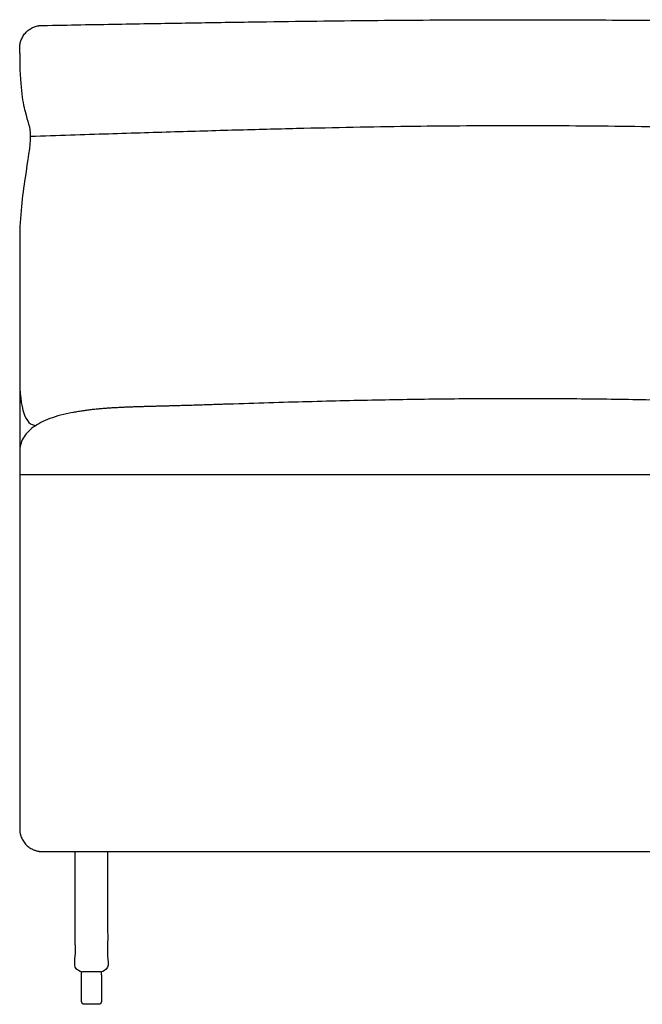
# Model space of a CAD drawing. Units: millimetres. Extents: x -16498 to 8065, y -9988 to 11130.
# Drawn here: x -9654 to -9104, y -21 to 849 of the extents above; entities that cross this region are included whole.
import ezdxf

# ---------------------------------------------------------------- set-up
doc = ezdxf.new("R2010")
doc.units = ezdxf.units.MM
doc.layers.add('03_LINEA FINA', color=254, linetype='Continuous', true_color=0xbebebe)

msp = doc.modelspace()

# ---------------------------------------------------------------- linework, layer by layer
at = {"layer": '03_LINEA FINA'}
for p, q in [((-9599.18, -18.11), (-9599.18, -2.15)), ((-9581.57, -2.15), (-9581.57, -18.11)), ((-9590.37, -20.68), (-9596.62, -20.68)), ((-9584.13, -20.68), (-9590.37, -20.68))]:
    msp.add_line(p, q, dxfattribs=at)
for points in [[(-9599.18, 5.41), (-9599.18, 7.98)], [(-9599.18, -2.15), (-9599.18, 5.41)], [(-9581.57, 5.41), (-9581.57, 7.98)], [(-9581.57, 5.41), (-9581.57, -2.15)]]:
    msp.add_lwpolyline(points, dxfattribs=at)
at = {"layer": '03_LINEA FINA', "extrusion": (0, 0, -1)}
for centre, start, end in [((9596.62, 5.41), 0, 0.00236), ((9596.62, 5.41), 89.99987, 90), ((9596.62, -18.11), 270, 360), ((9584.13, -18.11), 180, 270)]:
    msp.add_arc(centre, 2.57, start, end, dxfattribs=at)
at = {"layer": '03_LINEA FINA'}
for points, knots in [([(-9653.76, 819.32), (-9653.76, 819.73), (-9653.76, 820.34), (-9653.76, 821.16), (-9653.76, 821.78), (-9653.76, 822.39), (-9653.76, 822.9), (-9653.76, 823.31), (-9653.76, 823.57), (-9653.76, 823.77), (-9653.76, 823.92), (-9653.76, 824.05), (-9653.76, 824.14), (-9653.76, 824.19), (-9653.76, 824.21), (-9653.76, 824.37), (-9653.76, 824.67), (-9653.74, 825.26), (-9653.69, 826.01), (-9653.59, 826.92), (-9653.39, 828.14), (-9653.04, 829.68), (-9652.22, 832.14), (-9650.7, 835.13), (-9648.15, 838.35), (-9645.02, 840.97), (-9642.1, 842.54), (-9639.7, 843.41), (-9638.2, 843.79), (-9637.01, 844.01), (-9636.13, 844.12), (-9635.4, 844.19), (-9634.83, 844.22), (-9634.54, 844.22), (-9634.39, 844.23), (-9634.38, 844.23), (-9634.36, 844.23), (-9634.31, 844.23), (-9634.21, 844.23), (-9634.08, 844.23), (-9633.92, 844.24), (-9633.7, 844.24), (-9633.43, 844.24), (-9633, 844.25), (-9632.46, 844.26), (-9631.81, 844.27), (-9631.17, 844.29), (-9630.31, 844.3), (-9629.66, 844.31), (-9629.23, 844.32)], [0, 0, 0, 0, 1.227505, 1.841257, 2.45501, 3.068762, 3.682514, 3.989391, 4.296267, 4.449705, 4.603143, 4.756581, 4.8333, 4.87166, 4.890839, 4.910019, 5.395459, 5.880898, 6.851778, 7.822657, 8.793536, 10.735295, 12.677053, 16.56057, 20.444087, 24.327604, 28.211121, 30.152879, 32.094638, 33.065517, 34.036396, 35.007275, 35.492715, 35.978155, 35.988601, 35.999048, 36.01994, 36.061726, 36.145298, 36.312441, 36.479584, 36.646727, 36.981014, 37.3153, 37.983873, 38.652446, 39.321019, 39.989591, 41.326737, 41.326737, 41.326737, 41.326737]), ([(-9653.76, 467.55), (-9653.76, 453.67), (-9653.76, 425.9), (-9653.76, 384.25), (-9653.76, 342.59), (-9653.76, 307.88), (-9653.76, 280.11), (-9653.76, 259.28), (-9653.76, 238.46), (-9653.76, 221.1), (-9653.76, 207.22), (-9653.76, 196.8), (-9653.76, 186.39), (-9653.76, 175.97), (-9653.76, 167.3), (-9653.76, 160.35), (-9653.76, 155.15), (-9653.76, 150.81), (-9653.76, 147.34), (-9653.76, 144.73), (-9653.76, 142.13), (-9653.76, 139.96), (-9653.76, 138.23), (-9653.76, 137.14), (-9653.76, 136.27), (-9653.76, 135.62), (-9653.76, 135.08), (-9653.76, 134.65), (-9653.76, 134.41), (-9653.76, 134.29), (-9653.76, 134.26), (-9653.76, 134.21), (-9653.76, 134.15), (-9653.76, 134.08), (-9653.76, 133.99), (-9653.76, 133.84), (-9653.75, 133.65), (-9653.74, 133.43), (-9653.73, 133.2), (-9653.71, 132.9), (-9653.68, 132.52), (-9653.64, 132.07), (-9653.56, 131.45), (-9653.44, 130.68), (-9653.24, 129.75), (-9653, 128.82), (-9652.71, 127.88), (-9652.26, 126.65), (-9651.57, 125.12), (-9650.54, 123.36), (-9649.33, 121.69), (-9647.96, 120.15), (-9646.43, 118.76), (-9644.79, 117.55), (-9643.34, 116.69), (-9642.15, 116.11), (-9641.25, 115.72), (-9640.34, 115.38), (-9639.43, 115.08), (-9638.51, 114.84), (-9637.76, 114.68), (-9637.15, 114.57), (-9636.7, 114.5), (-9636.26, 114.45), (-9635.89, 114.41), (-9635.59, 114.38), (-9635.37, 114.36), (-9635.15, 114.35), (-9634.93, 114.34), (-9634.75, 114.33), (-9634.6, 114.33), (-9634.5, 114.33), (-9634.41, 114.32), (-9634.33, 114.32), (-9634.28, 114.32), (-9634.23, 114.32), (-9634.18, 114.32), (-9634.15, 114.32), (-9634.12, 114.32), (-9634.1, 114.32), (-9633.91, 114.32), (-9633.51, 114.32), (-9632.97, 114.32), (-9632.42, 114.32), (-9631.69, 114.32), (-9630.78, 114.32), (-9629.68, 114.32), (-9628.59, 114.32), (-9627.14, 114.32), (-9625.33, 114.32), (-9623.17, 114.32), (-9620.29, 114.32), (-9616.71, 114.32), (-9612.45, 114.32), (-9608.21, 114.32), (-9604, 114.32), (-9598.42, 114.32), (-9591.52, 114.32), (-9583.34, 114.32), (-9575.26, 114.32), (-9564.62, 114.32), (-9551.56, 114.32), (-9536.25, 114.32), (-9521.29, 114.32), (-9506.65, 114.32), (-9492.32, 114.32), (-9473.6, 114.32), (-9450.88, 114.32), (-9424.58, 114.32), (-9399.12, 114.32), (-9374.41, 114.32), (-9342.29, 114.32), (-9303.48, 114.32), (-9258.28, 114.32), (-9213.76, 114.32), (-9169.25, 114.32), (-9124.05, 114.32), (-9085.23, 114.32), (-9053.12, 114.32), (-9028.4, 114.32), (-9002.95, 114.32), (-8976.65, 114.32), (-8953.93, 114.32), (-8935.21, 114.32), (-8920.88, 114.32), (-8906.24, 114.32), (-8891.27, 114.32), (-8875.97, 114.32), (-8862.91, 114.32), (-8852.27, 114.32), (-8844.19, 114.32), (-8836.01, 114.32), (-8829.1, 114.32), (-8823.53, 114.32), (-8819.32, 114.32), (-8815.08, 114.32), (-8810.81, 114.32), (-8807.24, 114.32), (-8804.36, 114.32), (-8802.19, 114.32), (-8800.38, 114.32), (-8798.93, 114.32), (-8797.84, 114.32), (-8796.75, 114.32), (-8795.84, 114.32), (-8795.11, 114.32), (-8794.56, 114.32), (-8794.01, 114.32), (-8793.62, 114.32), (-8793.43, 114.32), (-8793.41, 114.32), (-8793.38, 114.32), (-8793.34, 114.32), (-8793.3, 114.32), (-8793.25, 114.32), (-8793.19, 114.32), (-8793.12, 114.32), (-8793.03, 114.33), (-8792.92, 114.33), (-8792.78, 114.33), (-8792.6, 114.34), (-8792.38, 114.35), (-8792.16, 114.36), (-8791.94, 114.38), (-8791.64, 114.41), (-8791.27, 114.45), (-8790.82, 114.5), (-8790.37, 114.57), (-8789.77, 114.68), (-8789.01, 114.84), (-8788.1, 115.08), (-8787.19, 115.38), (-8786.28, 115.72), (-8785.38, 116.11), (-8784.19, 116.69), (-8782.74, 117.55), (-8781.1, 118.76), (-8779.57, 120.15), (-8778.19, 121.69), (-8776.98, 123.36), (-8775.96, 125.12), (-8775.13, 126.95), (-8774.61, 128.51), (-8774.28, 129.75), (-8774.09, 130.68), (-8773.97, 131.45), (-8773.89, 132.07), (-8773.84, 132.52), (-8773.81, 132.98), (-8773.79, 133.35), (-8773.77, 133.65), (-8773.77, 133.84), (-8773.77, 133.99), (-8773.76, 134.1), (-8773.76, 134.19), (-8773.76, 134.26), (-8773.76, 134.29), (-8773.76, 134.53), (-8773.76, 134.97), (-8773.76, 135.84), (-8773.76, 136.92), (-8773.76, 138.23), (-8773.76, 139.96), (-8773.76, 142.13), (-8773.76, 145.6), (-8773.76, 149.94), (-8773.76, 155.15), (-8773.76, 160.35), (-8773.76, 167.3), (-8773.76, 175.97), (-8773.76, 186.39), (-8773.76, 200.27), (-8773.76, 217.63), (-8773.76, 238.46), (-8773.76, 259.28), (-8773.76, 280.11), (-8773.76, 307.88), (-8773.76, 342.59), (-8773.76, 384.25), (-8773.76, 425.9), (-8773.76, 453.67), (-8773.76, 467.55)], [-1050.374044, -1050.374044, -1050.374044, -1050.374044, -1014.834174, -979.294304, -943.754434, -908.214564, -890.444629, -872.674694, -854.904759, -837.134823, -828.249856, -819.364888, -810.479921, -801.594953, -792.709986, -788.267502, -783.825018, -779.382534, -777.161293, -774.940051, -772.718809, -770.497567, -769.386946, -768.276325, -767.721015, -767.165704, -766.610394, -766.332738, -766.055083, -766.024404, -765.993724, -765.932365, -765.871005, -765.809646, -765.686928, -765.564209, -765.318772, -765.073335, -764.827899, -764.582462, -764.091588, -763.600714, -763.10984, -762.128092, -761.146345, -760.164597, -759.182849, -758.201102, -756.237606, -754.274111, -752.310615, -750.34712, -748.383625, -746.420129, -744.456634, -743.474886, -742.493138, -741.511391, -740.529643, -739.547895, -738.566148, -738.075274, -737.5844, -737.093526, -736.602652, -736.357215, -736.111778, -735.866341, -735.620904, -735.375468, -735.252749, -735.130031, -735.007312, -734.945953, -734.884594, -734.823234, -734.761875, -734.731196, -734.700516, -734.669836, -734.639157, -734.295786, -733.952415, -733.609045, -733.265674, -732.578932, -731.892191, -731.20545, -730.518708, -729.145225, -727.771742, -726.39826, -723.651294, -720.904328, -718.157362, -715.410397, -712.663431, -707.169499, -701.675568, -696.181636, -690.687705, -679.699842, -668.711979, -657.724116, -646.736253, -635.74839, -624.760527, -602.784801, -580.809075, -558.833349, -536.857623, -514.881897, -470.930445, -426.978993, -383.027542, -339.07609, -295.124638, -251.173186, -229.19746, -207.221734, -185.246008, -163.270282, -141.294556, -130.306693, -119.31883, -108.330967, -97.343104, -86.355241, -75.367378, -69.873447, -64.379515, -58.885584, -53.391652, -50.644687, -47.897721, -45.150755, -42.403789, -39.656824, -38.283341, -36.909858, -35.536375, -34.849634, -34.162892, -33.476151, -32.789409, -32.446039, -32.102668, -31.759297, -31.415926, -31.385247, -31.354567, -31.323888, -31.293208, -31.231849, -31.170489, -31.10913, -31.047771, -30.925053, -30.802334, -30.679616, -30.434179, -30.188742, -29.943305, -29.697868, -29.452431, -28.961557, -28.470683, -27.979809, -27.488936, -26.507188, -25.52544, -24.543693, -23.561945, -22.580197, -21.598449, -19.634954, -17.671459, -15.707963, -13.744468, -11.780972, -9.817477, -7.853982, -5.890486, -4.908739, -3.926991, -2.945243, -2.454369, -1.963495, -1.472622, -0.981748, -0.736311, -0.490874, -0.368155, -0.245437, -0.122718, -0.061359, -0.03068, 0, 0.650847, 1.301694, 2.603389, 3.905083, 5.206777, 7.810166, 10.413555, 15.620332, 20.827109, 26.033887, 31.240664, 41.654219, 52.067773, 62.481328, 83.308437, 104.135547, 124.962656, 145.789765, 166.616875, 208.271093, 249.925312, 291.579531, 333.23375, 333.23375, 333.23375, 333.23375])]:
    msp.add_open_spline(points, degree=3, knots=knots, dxfattribs=at)
for points, degree in [([(-9629.23, 844.32), (-9606.17, 844.74), (-9562.49, 845.52), (-9502.92, 846.53), (-9448.11, 847.39), (-9397.04, 848.1), (-9348.83, 848.64), (-9302.69, 849.03), (-9257.9, 849.27), (-9213.76, 849.35), (-9169.63, 849.27), (-9124.83, 849.03), (-9078.69, 848.64), (-9030.48, 848.1), (-8979.42, 847.39), (-8924.61, 846.53), (-8865.04, 845.52), (-8821.36, 844.74), (-8798.29, 844.32)], 3), ([(-9653.76, 819.32), (-9653.76, 791.32), (-9649.05, 763.32), (-9642.08, 750.6), (-9649.05, 712.43), (-9653.76, 675.45), (-9653.76, 655.44)], 3), ([(-9644.4, 746.36), (-9620.15, 747.15), (-9574.35, 748.63), (-9512.2, 750.56), (-9455.26, 752.19), (-9402.4, 753.53), (-9352.64, 754.57), (-9305.14, 755.31), (-9259.09, 755.76), (-9213.76, 755.9), (-9168.43, 755.76), (-9122.39, 755.31), (-9074.88, 754.57), (-9025.13, 753.53), (-8972.27, 752.19), (-8915.33, 750.56), (-8853.17, 748.63), (-8807.38, 747.15), (-8783.12, 746.36)], 3), ([(-9653.76, 655.44), (-9653.76, 592.81), (-9653.76, 530.18), (-9653.76, 467.55)], 3), ([(-9653.76, 655.44), (-9653.76, 616.28), (-9653.76, 577.13), (-9653.76, 537.98)], 3), ([(-9653.76, 533.71), (-9653.78, 505.14), (-9648.86, 490.86), (-9639.34, 490.86)], 3), ([(-9469.4, 509.89), (-9444.97, 510.69), (-9398.57, 512.09), (-9334.21, 513.6), (-9273.18, 514.5), (-9213.76, 514.8), (-9154.35, 514.5), (-9093.32, 513.6), (-9028.95, 512.09), (-8982.56, 510.69), (-8958.13, 509.89)], 3), ([(-9607.08, 502.37), (-9576.93, 508.34), (-9547.38, 507.32), (-9520.42, 508.16), (-9494.35, 509.07), (-9469.4, 509.89)], 5), ([(-9607.08, 502.37), (-9614.59, 500.88), (-9627.98, 497.19), (-9642.73, 489.55), (-9651.74, 479.79), (-9653.76, 471.87), (-9653.76, 467.55)], 3), ([(-8773.76, 447.26), (-8798.76, 447.26), (-8845.88, 447.26), (-8909.65, 447.26), (-8967.91, 447.26), (-9021.88, 447.26), (-9072.57, 447.26), (-9120.91, 447.26), (-9167.71, 447.26), (-9213.76, 447.26), (-9259.82, 447.26), (-9306.62, 447.26), (-9354.96, 447.26), (-9405.65, 447.26), (-9459.62, 447.26), (-9517.88, 447.26), (-9581.64, 447.26), (-9628.76, 447.26), (-9653.76, 447.26)], 3)]:
    msp.add_open_spline(points, degree=degree, dxfattribs=at)
msp.add_rational_spline([(-9576.09, 114.32), (-9576.09, 41.79), (-9576.09, 10.54), (-9576.09, 7.98), (-9578.66, 7.98), (-9580.11, 7.98), (-9581.57, 7.98), (-9590.37, 7.98), (-9599.18, 7.98), (-9600.63, 7.98), (-9602.09, 7.98), (-9604.65, 7.98), (-9604.65, 10.54), (-9604.65, 41.79), (-9604.65, 114.32)], [1, 1, 1, 0.707106781187, 1, 1, 1, 1, 1, 1, 1, 0.707106781186, 1, 1, 1], degree=2, knots=[11.227833, 11.227833, 11.227833, 23.089068, 23.089068, 23.874466, 23.874466, 24.440847, 24.440847, 42.056351, 42.056351, 42.622731, 42.622731, 43.408129, 43.408129, 55.269365, 55.269365, 55.269365], dxfattribs=at)

doc.saveas('drawing.dxf')
